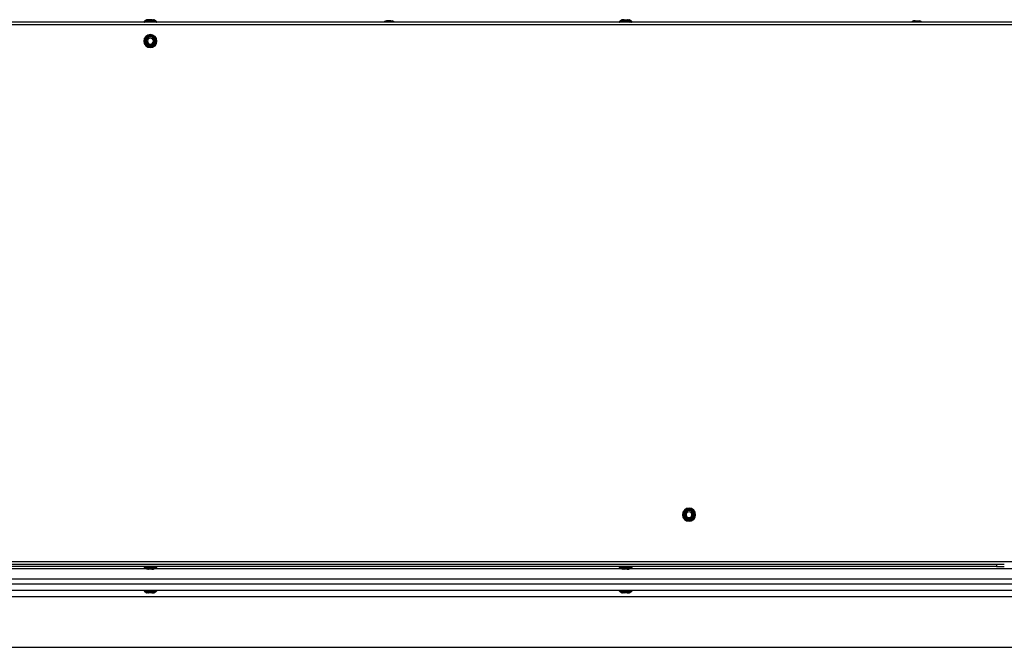
# Model space of a CAD drawing. Units: millimetres. Extents: x 50 to 4215, y -91 to 2920.
# Drawn here: x 1079 to 1701, y 1997 to 2393 of the extents above; entities that cross this region are included whole.
import ezdxf

# ---------------------------------------------------------------- set-up
doc = ezdxf.new("R2010")
doc.units = ezdxf.units.MM
doc.header["$LTSCALE"] = 10

msp = doc.modelspace()

# ---------------------------------------------------------------- linework, layer by layer
at = {"color": 7, "linetype": 'Continuous', "lineweight": 25}
for p, q in [((1804.71, 2391.14), (518.45, 2391.14)), ((1803.98, 2389.54), (519.18, 2389.54)), ((1157.58, 2391.49), (1157.58, 2391.39)), ((1157.58, 2391.49), (1164.46, 2391.49)), ((1164.46, 2391.39), (1157.58, 2391.39)), ((1157.83, 2391.74), (1164.28, 2391.74)), ((1158.91, 2392.48), (1158.15, 2391.8)), ((1158.15, 2391.8), (1159.2, 2391.8)), ((1158.91, 2392.48), (1159.73, 2392.48)), ((1159.2, 2391.8), (1159.73, 2392.48)), ((1159.2, 2391.8), (1165.01, 2391.8)), ((1159.58, 2392.74), (1159.88, 2392.74)), ((1164.25, 2392.48), (1159.73, 2392.48)), ((1160.6, 2392.74), (1159.88, 2392.74)), ((1162.63, 2392.74), (1160.6, 2392.74)), ((1162.67, 2392.74), (1163.37, 2392.74)), ((1165.01, 2391.8), (1164.25, 2392.48)), ((1164.28, 2391.74), (1165.33, 2391.74)), ((1164.46, 2391.39), (1164.46, 2391.49)), ((1164.46, 2391.49), (1165.58, 2391.49)), ((1165.58, 2391.39), (1164.46, 2391.39)), ((1165.58, 2391.39), (1165.58, 2391.49)), ((1309.61, 2391.68), (1309, 2391.14)), ((1309.61, 2391.68), (1310.43, 2391.68)), ((1310.01, 2391.14), (1310.43, 2391.68)), ((1310.28, 2391.94), (1310.58, 2391.94)), ((1314.95, 2391.68), (1310.43, 2391.68)), ((1311.3, 2391.94), (1310.58, 2391.94)), ((1313.33, 2391.94), (1311.3, 2391.94)), ((1313.37, 2391.94), (1314.07, 2391.94)), ((1315.56, 2391.14), (1314.95, 2391.68)), ((1457.58, 2391.49), (1457.58, 2391.39)), ((1457.58, 2391.49), (1464.46, 2391.49)), ((1464.46, 2391.39), (1457.58, 2391.39)), ((1457.83, 2391.74), (1464.28, 2391.74)), ((1458.91, 2392.48), (1458.15, 2391.8)), ((1458.15, 2391.8), (1459.2, 2391.8)), ((1459.73, 2392.48), (1458.91, 2392.48)), ((1459.2, 2391.8), (1459.73, 2392.48)), ((1459.2, 2391.8), (1465.01, 2391.8)), ((1459.88, 2392.74), (1459.58, 2392.74)), ((1459.73, 2392.48), (1464.25, 2392.48)), ((1459.88, 2392.74), (1460.6, 2392.74)), ((1460.6, 2392.74), (1462.63, 2392.74)), ((1462.67, 2392.74), (1463.37, 2392.74)), ((1465.01, 2391.8), (1464.25, 2392.48)), ((1464.28, 2391.74), (1465.33, 2391.74)), ((1464.46, 2391.39), (1464.46, 2391.49)), ((1464.46, 2391.49), (1465.58, 2391.49)), ((1465.58, 2391.39), (1464.46, 2391.39)), ((1465.58, 2391.39), (1465.58, 2391.49)), ((1642.61, 2391.68), (1642, 2391.14)), ((1643.43, 2391.68), (1642.61, 2391.68)), ((1643.01, 2391.14), (1643.43, 2391.68)), ((1643.58, 2391.94), (1643.28, 2391.94)), ((1643.43, 2391.68), (1647.95, 2391.68)), ((1643.58, 2391.94), (1644.3, 2391.94)), ((1644.3, 2391.94), (1646.33, 2391.94)), ((1646.37, 2391.94), (1647.07, 2391.94)), ((1648.56, 2391.14), (1647.95, 2391.68)), ((1158.85, 2380.81), (1159.41, 2381.79)), ((1160.46, 2382.39), (1161.58, 2382.39)), ((1161.58, 2382.39), (1162.7, 2382.39)), ((1163.74, 2381.79), (1164.31, 2380.81)), ((1157.93, 2379.24), (1157.43, 2379.24)), ((1158.23, 2379.24), (1158.43, 2379.24)), ((1158.93, 2379.24), (1158.43, 2379.24)), ((1159.41, 2376.69), (1158.85, 2377.66)), ((1161.58, 2376.09), (1160.46, 2376.09)), ((1162.7, 2376.09), (1161.58, 2376.09)), ((1164.31, 2377.66), (1163.74, 2376.69)), ((1164.73, 2379.24), (1164.23, 2379.24)), ((1165.23, 2379.24), (1165.73, 2379.24)), ((1498.85, 2081.81), (1499.41, 2082.79)), ((1500.46, 2083.39), (1501.58, 2083.39)), ((1501.58, 2083.39), (1502.7, 2083.39)), ((1503.74, 2082.79), (1504.31, 2081.81)), ((1497.93, 2080.24), (1497.43, 2080.24)), ((1498.43, 2080.24), (1498.93, 2080.24)), ((1499.41, 2077.69), (1498.85, 2078.66)), ((1501.58, 2077.09), (1500.46, 2077.09)), ((1502.7, 2077.09), (1501.58, 2077.09)), ((1504.31, 2078.66), (1503.74, 2077.69)), ((1504.23, 2080.24), (1504.73, 2080.24)), ((1504.92, 2080.24), (1504.73, 2080.24)), ((1505.23, 2080.24), (1505.73, 2080.24)), ((519.18, 2050.64), (1803.98, 2050.64)), ((1159.14, 2046.04), (544.58, 2046.04)), ((622.58, 2049.04), (1700.58, 2049.04)), ((1695.58, 2047.54), (627.58, 2047.54)), ((1157.58, 2047.29), (1157.58, 2047.19)), ((1157.58, 2047.29), (1158.7, 2047.29)), ((1158.7, 2047.19), (1157.58, 2047.19)), ((1158.88, 2046.94), (1157.83, 2046.94)), ((1158.15, 2046.87), (1158.91, 2046.19)), ((1163.96, 2046.87), (1158.15, 2046.87)), ((1158.7, 2047.29), (1158.7, 2047.19)), ((1158.7, 2047.29), (1165.58, 2047.29)), ((1165.58, 2047.19), (1158.7, 2047.19)), ((1165.33, 2046.94), (1158.88, 2046.94)), ((1163.43, 2046.19), (1158.91, 2046.19)), ((1160.49, 2045.94), (1159.79, 2045.94)), ((1162.56, 2045.94), (1160.53, 2045.94)), ((1163.28, 2045.94), (1162.56, 2045.94)), ((1163.28, 2045.94), (1163.58, 2045.94)), ((1163.96, 2046.87), (1163.43, 2046.19)), ((1163.43, 2046.19), (1164.25, 2046.19)), ((1165.01, 2046.87), (1163.96, 2046.87)), ((1459.14, 2046.04), (1164.01, 2046.04)), ((1164.25, 2046.19), (1165.01, 2046.87)), ((1165.58, 2047.19), (1165.58, 2047.29)), ((1457.58, 2047.29), (1457.58, 2047.19)), ((1457.58, 2047.29), (1458.7, 2047.29)), ((1458.7, 2047.19), (1457.58, 2047.19)), ((1458.88, 2046.94), (1457.83, 2046.94)), ((1458.15, 2046.87), (1458.91, 2046.19)), ((1463.96, 2046.87), (1458.15, 2046.87)), ((1458.7, 2047.29), (1458.7, 2047.19)), ((1458.7, 2047.29), (1465.58, 2047.29)), ((1465.58, 2047.19), (1458.7, 2047.19)), ((1465.33, 2046.94), (1458.88, 2046.94)), ((1463.43, 2046.19), (1458.91, 2046.19)), ((1460.49, 2045.94), (1459.79, 2045.94)), ((1462.56, 2045.94), (1460.53, 2045.94)), ((1463.28, 2045.94), (1462.56, 2045.94)), ((1463.28, 2045.94), (1463.58, 2045.94)), ((1463.96, 2046.87), (1463.43, 2046.19)), ((1463.43, 2046.19), (1464.25, 2046.19)), ((1465.01, 2046.87), (1463.96, 2046.87)), ((1759.14, 2046.04), (1464.01, 2046.04)), ((1464.25, 2046.19), (1465.01, 2046.87)), ((1465.58, 2047.19), (1465.58, 2047.29)), ((1695.58, 2049.04), (1695.58, 2047.54)), ((1695.58, 2047.54), (1700.58, 2047.54)), ((1778.58, 2039.54), (544.58, 2039.54)), ((513.08, 2036.54), (1810.08, 2036.54)), ((513.08, 2032.54), (1810.08, 2032.54)), ((632.08, 2028.54), (1815.08, 2028.54)), ((1157.58, 2032.29), (1157.58, 2032.19)), ((1157.58, 2032.29), (1158.7, 2032.29)), ((1158.7, 2032.19), (1157.58, 2032.19)), ((1158.88, 2031.94), (1157.83, 2031.94)), ((1158.15, 2031.87), (1158.91, 2031.19)), ((1163.96, 2031.87), (1158.15, 2031.87)), ((1158.7, 2032.29), (1158.7, 2032.19)), ((1158.7, 2032.29), (1165.58, 2032.29)), ((1165.58, 2032.19), (1158.7, 2032.19)), ((1165.33, 2031.94), (1158.88, 2031.94)), ((1163.43, 2031.19), (1158.91, 2031.19)), ((1160.49, 2030.94), (1159.79, 2030.94)), ((1162.56, 2030.94), (1160.53, 2030.94)), ((1163.28, 2030.94), (1162.56, 2030.94)), ((1163.28, 2030.94), (1163.58, 2030.94)), ((1163.96, 2031.87), (1163.43, 2031.19)), ((1163.43, 2031.19), (1164.25, 2031.19)), ((1165.01, 2031.87), (1163.96, 2031.87)), ((1164.25, 2031.19), (1165.01, 2031.87)), ((1165.58, 2032.19), (1165.58, 2032.29)), ((1457.58, 2032.29), (1457.58, 2032.19)), ((1457.58, 2032.29), (1458.7, 2032.29)), ((1458.7, 2032.19), (1457.58, 2032.19)), ((1458.88, 2031.94), (1457.83, 2031.94)), ((1458.15, 2031.87), (1458.91, 2031.19)), ((1463.96, 2031.87), (1458.15, 2031.87)), ((1458.7, 2032.29), (1458.7, 2032.19)), ((1458.7, 2032.29), (1465.58, 2032.29)), ((1465.58, 2032.19), (1458.7, 2032.19)), ((1465.33, 2031.94), (1458.88, 2031.94)), ((1463.43, 2031.19), (1458.91, 2031.19)), ((1460.49, 2030.94), (1459.79, 2030.94)), ((1462.56, 2030.94), (1460.53, 2030.94)), ((1463.28, 2030.94), (1462.56, 2030.94)), ((1463.28, 2030.94), (1463.58, 2030.94)), ((1463.96, 2031.87), (1463.43, 2031.19)), ((1463.43, 2031.19), (1464.25, 2031.19)), ((1465.01, 2031.87), (1463.96, 2031.87)), ((1464.25, 2031.19), (1465.01, 2031.87)), ((1465.58, 2032.19), (1465.58, 2032.29)), ((466.58, 1996.54), (1856.58, 1996.54))]:
    msp.add_line(p, q, dxfattribs=at)
for centre, radius, start, end in [((1157.83, 2391.49), 0.25, 90, 180), ((1157.83, 2391.39), 0.25, 180, 270), ((1157.98, 2391.99), 0.25, 270.00001, 311.81032), ((1159.58, 2391.74), 1, 90, 131.81031), ((1159.08, 2391.89), 0.149, 272.53052, 325.14749), ((1160.22, 2392.14), 0.596, 92.53051, 145.14749), ((1163.58, 2391.74), 1, 48.18969, 90), ((1164.24, 2391.52), 0.224, 352.27916, 79.25037), ((1164.24, 2391.36), 0.224, 280.74963, 7.72084), ((1165.17, 2391.99), 0.25, 228.18968, 269.99999), ((1165.33, 2391.49), 0.25, 0, 90), ((1165.33, 2391.39), 0.25, 270, 0), ((1310.28, 2390.94), 1, 90, 131.81031), ((1310.92, 2391.34), 0.596, 92.53051, 145.14749), ((1314.28, 2390.94), 1, 48.18969, 90), ((1457.83, 2391.49), 0.25, 90, 180), ((1457.83, 2391.39), 0.25, 180, 270), ((1457.98, 2391.99), 0.25, 270.00001, 311.81032), ((1459.58, 2391.74), 1, 90, 131.81031), ((1459.08, 2391.89), 0.149, 272.53052, 325.14749), ((1460.22, 2392.14), 0.596, 92.53051, 145.14749), ((1463.58, 2391.74), 1, 48.18969, 90), ((1464.24, 2391.52), 0.224, 352.27916, 79.25037), ((1464.24, 2391.36), 0.224, 280.74963, 7.72084), ((1465.17, 2391.99), 0.25, 228.18968, 269.99999), ((1465.33, 2391.49), 0.25, 0, 90), ((1465.33, 2391.39), 0.25, 270, 0), ((1643.28, 2390.94), 1, 90, 131.81031), ((1643.92, 2391.34), 0.596, 92.53051, 145.14749), ((1647.28, 2390.94), 1, 48.18969, 90), ((1161.58, 2379.24), 4.15, 90, 180), ((1161.58, 2379.24), 3.65, 360, 180), ((1161.58, 2379.24), 3.15, 360, 180), ((1161.58, 2379.24), 2.65, 360, 180), ((1161.58, 2379.24), 3.34, 109.63223, 130.36776), ((1161.58, 2379.24), 1.86, 360, 180), ((1161.58, 2379.24), 4.15, 360, 90), ((1161.58, 2379.24), 3.34, 49.63223, 70.36776), ((1161.58, 2379.24), 4.15, 180, 360), ((1161.58, 2379.24), 3.65, 180, 360), ((1161.58, 2379.24), 3.34, 169.63275, 180), ((1161.58, 2379.24), 3.34, 180, 190.36725), ((1161.58, 2379.24), 3.15, 180, 360), ((1161.58, 2379.24), 2.65, 180, 360), ((1161.58, 2379.24), 3.34, 229.63223, 250.36777), ((1161.58, 2379.24), 1.86, 180, 360), ((1161.58, 2379.24), 3.34, 289.63223, 310.36776), ((1161.58, 2379.24), 3.34, 349.63275, 10.36725), ((1501.58, 2080.24), 4.15, 0, 180), ((1501.58, 2080.24), 3.65, 0, 180), ((1501.58, 2080.24), 3.15, 0, 180), ((1501.58, 2080.24), 2.65, 0, 180), ((1501.58, 2080.24), 3.34, 109.63223, 130.36776), ((1501.58, 2080.24), 1.86, 0, 180), ((1501.58, 2080.24), 3.34, 49.63223, 70.36777), ((1501.58, 2080.24), 4.15, 180, 270), ((1501.58, 2080.24), 3.65, 180, 0), ((1501.58, 2080.24), 3.34, 169.63275, 190.36725), ((1501.58, 2080.24), 3.15, 180, 0), ((1501.58, 2080.24), 2.65, 180, 0), ((1501.58, 2080.24), 3.34, 229.63223, 250.36776), ((1501.58, 2080.24), 1.86, 180, 0), ((1501.58, 2080.24), 4.15, 270, 0), ((1501.58, 2080.24), 3.34, 289.63223, 310.36776), ((1501.58, 2080.24), 3.34, 0, 10.36725), ((1501.58, 2080.24), 3.34, 349.63275, 0), ((1157.83, 2047.29), 0.25, 90, 180), ((1157.83, 2047.19), 0.25, 180, 270), ((1157.98, 2046.69), 0.25, 48.18968, 89.99999), ((1158.92, 2047.32), 0.224, 100.74963, 187.72084), ((1158.92, 2047.16), 0.224, 172.27916, 259.25037), ((1159.58, 2046.94), 1, 228.18969, 270), ((1162.94, 2046.53), 0.596, 272.53051, 325.14749), ((1163.58, 2046.94), 1, 270, 311.81031), ((1164.08, 2046.79), 0.149, 92.53052, 145.14749), ((1165.17, 2046.69), 0.25, 90.00001, 131.81032), ((1165.33, 2047.29), 0.25, 0, 90), ((1165.33, 2047.19), 0.25, 270, 0), ((1457.83, 2047.29), 0.25, 90, 180), ((1457.83, 2047.19), 0.25, 180, 270), ((1457.98, 2046.69), 0.25, 48.18968, 89.99999), ((1458.92, 2047.32), 0.224, 100.74963, 187.72084), ((1458.92, 2047.16), 0.224, 172.27916, 259.25037), ((1459.58, 2046.94), 1, 228.18969, 270), ((1462.94, 2046.53), 0.596, 272.53051, 325.14749), ((1463.58, 2046.94), 1, 270, 311.81031), ((1464.08, 2046.79), 0.149, 92.53052, 145.14749), ((1465.17, 2046.69), 0.25, 90.00001, 131.81032), ((1465.33, 2047.29), 0.25, 0, 90), ((1465.33, 2047.19), 0.25, 270, 0), ((1157.83, 2032.29), 0.25, 90, 180), ((1158.92, 2032.32), 0.224, 100.74963, 187.72084), ((1165.33, 2032.29), 0.25, 0, 90), ((1457.83, 2032.29), 0.25, 90, 180), ((1458.92, 2032.32), 0.224, 100.74963, 187.72084), ((1465.33, 2032.29), 0.25, 0, 90), ((1157.83, 2032.19), 0.25, 180, 270), ((1157.98, 2031.69), 0.25, 48.18968, 89.99999), ((1158.92, 2032.16), 0.224, 172.27916, 259.25037), ((1159.58, 2031.94), 1, 228.18969, 270), ((1162.94, 2031.53), 0.596, 272.53051, 325.14749), ((1163.58, 2031.94), 1, 270, 311.81031), ((1164.08, 2031.79), 0.149, 92.53052, 145.14749), ((1165.17, 2031.69), 0.25, 90.00001, 131.81032), ((1165.33, 2032.19), 0.25, 270, 0), ((1457.83, 2032.19), 0.25, 180, 270), ((1457.98, 2031.69), 0.25, 48.18968, 89.99999), ((1458.92, 2032.16), 0.224, 172.27916, 259.25037), ((1459.58, 2031.94), 1, 228.18969, 270), ((1462.94, 2031.53), 0.596, 272.53051, 325.14749), ((1463.58, 2031.94), 1, 270, 311.81031), ((1464.08, 2031.79), 0.149, 92.53052, 145.14749), ((1465.17, 2031.69), 0.25, 90.00001, 131.81032), ((1465.33, 2032.19), 0.25, 270, 0)]:
    msp.add_arc(centre, radius, start, end, dxfattribs=at)
for points, knots in [([(1159.83, 2392.74), (1159.84, 2392.74), (1159.85, 2392.74), (1159.87, 2392.74), (1159.88, 2392.74)], [0, 0, 0, 0, 0.559281, 1, 1, 1, 1]), ([(1160.19, 2392.74), (1160.12, 2392.74), (1160, 2392.74), (1159.88, 2392.74), (1159.83, 2392.74)], [0, 0, 0, 0, 0.557425, 1, 1, 1, 1]), ([(1160.55, 2392.74), (1160.48, 2392.74), (1160.36, 2392.74), (1160.24, 2392.74), (1160.19, 2392.74)], [0, 0, 0, 0, 0.568445, 1, 1, 1, 1]), ([(1160.6, 2392.74), (1160.59, 2392.74), (1160.57, 2392.74), (1160.56, 2392.74), (1160.55, 2392.74)], [0, 0, 0, 0, 0.560562, 1, 1, 1, 1]), ([(1162.67, 2392.74), (1162.66, 2392.74), (1162.65, 2392.74), (1162.63, 2392.74), (1162.63, 2392.74)], [0, 0, 0, 0, 0.559435, 1, 1, 1, 1]), ([(1163.32, 2392.74), (1163.33, 2392.74), (1163.34, 2392.74), (1163.36, 2392.74), (1163.37, 2392.74)], [0, 0, 0, 0, 0.56054, 1, 1, 1, 1]), ([(1310.53, 2391.94), (1310.54, 2391.94), (1310.55, 2391.94), (1310.57, 2391.94), (1310.58, 2391.94)], [0, 0, 0, 0, 0.559281, 1, 1, 1, 1]), ([(1310.89, 2391.94), (1310.82, 2391.94), (1310.7, 2391.94), (1310.58, 2391.94), (1310.53, 2391.94)], [0, 0, 0, 0, 0.557425, 1, 1, 1, 1]), ([(1311.25, 2391.94), (1311.18, 2391.94), (1311.06, 2391.94), (1310.94, 2391.94), (1310.89, 2391.94)], [0, 0, 0, 0, 0.568445, 1, 1, 1, 1]), ([(1311.3, 2391.94), (1311.29, 2391.94), (1311.27, 2391.94), (1311.26, 2391.94), (1311.25, 2391.94)], [0, 0, 0, 0, 0.560562, 1, 1, 1, 1]), ([(1313.37, 2391.94), (1313.36, 2391.94), (1313.35, 2391.94), (1313.33, 2391.94), (1313.33, 2391.94)], [0, 0, 0, 0, 0.559435, 1, 1, 1, 1]), ([(1314.02, 2391.94), (1314.03, 2391.94), (1314.04, 2391.94), (1314.06, 2391.94), (1314.07, 2391.94)], [0, 0, 0, 0, 0.56054, 1, 1, 1, 1]), ([(1459.83, 2392.74), (1459.84, 2392.74), (1459.85, 2392.74), (1459.87, 2392.74), (1459.88, 2392.74)], [0, 0, 0, 0, 0.559281, 1, 1, 1, 1]), ([(1460.19, 2392.74), (1460.13, 2392.74), (1460.01, 2392.74), (1459.89, 2392.74), (1459.83, 2392.74)], [0, 0, 0, 0, 0.551585, 1, 1, 1, 1]), ([(1460.55, 2392.74), (1460.48, 2392.74), (1460.36, 2392.74), (1460.24, 2392.74), (1460.19, 2392.74)], [0, 0, 0, 0, 0.563789, 1, 1, 1, 1]), ([(1460.6, 2392.74), (1460.59, 2392.74), (1460.57, 2392.74), (1460.56, 2392.74), (1460.55, 2392.74)], [0, 0, 0, 0, 0.560562, 1, 1, 1, 1]), ([(1462.67, 2392.74), (1462.66, 2392.74), (1462.65, 2392.74), (1462.63, 2392.74), (1462.63, 2392.74)], [0, 0, 0, 0, 0.5594596, 1, 1, 1, 1]), ([(1463.32, 2392.74), (1463.33, 2392.74), (1463.34, 2392.74), (1463.36, 2392.74), (1463.37, 2392.74)], [0, 0, 0, 0, 0.560515, 1, 1, 1, 1]), ([(1643.53, 2391.94), (1643.54, 2391.94), (1643.55, 2391.94), (1643.57, 2391.94), (1643.58, 2391.94)], [0, 0, 0, 0, 0.559281, 1, 1, 1, 1]), ([(1643.89, 2391.94), (1643.83, 2391.94), (1643.71, 2391.94), (1643.59, 2391.94), (1643.53, 2391.94)], [0, 0, 0, 0, 0.551585, 1, 1, 1, 1]), ([(1644.25, 2391.94), (1644.18, 2391.94), (1644.06, 2391.94), (1643.94, 2391.94), (1643.89, 2391.94)], [0, 0, 0, 0, 0.563789, 1, 1, 1, 1]), ([(1644.3, 2391.94), (1644.29, 2391.94), (1644.27, 2391.94), (1644.26, 2391.94), (1644.25, 2391.94)], [0, 0, 0, 0, 0.560562, 1, 1, 1, 1]), ([(1646.37, 2391.94), (1646.36, 2391.94), (1646.35, 2391.94), (1646.33, 2391.94), (1646.33, 2391.94)], [0, 0, 0, 0, 0.55946, 1, 1, 1, 1]), ([(1647.02, 2391.94), (1647.03, 2391.94), (1647.04, 2391.94), (1647.06, 2391.94), (1647.07, 2391.94)], [0, 0, 0, 0, 0.560515, 1, 1, 1, 1]), ([(1158.29, 2379.84), (1158.4, 2380.02), (1158.59, 2380.35), (1158.77, 2380.67), (1158.85, 2380.81)], [0, 0, 0, 0, 0.5599882, 1, 1, 1, 1]), ([(1164.31, 2380.81), (1164.41, 2380.63), (1164.59, 2380.32), (1164.78, 2379.99), (1164.87, 2379.84)], [0, 0, 0, 0, 0.560007, 1, 1, 1, 1]), ([(1158.85, 2377.66), (1158.75, 2377.84), (1158.56, 2378.16), (1158.37, 2378.49), (1158.29, 2378.64)], [0, 0, 0, 0, 0.560007, 1, 1, 1, 1]), ([(1164.87, 2378.64), (1164.76, 2378.45), (1164.57, 2378.12), (1164.39, 2377.8), (1164.31, 2377.66)], [0, 0, 0, 0, 0.559988, 1, 1, 1, 1]), ([(1498.29, 2080.84), (1498.4, 2081.02), (1498.59, 2081.35), (1498.77, 2081.67), (1498.85, 2081.81)], [0, 0, 0, 0, 0.5599882, 1, 1, 1, 1]), ([(1498.85, 2078.66), (1498.75, 2078.84), (1498.56, 2079.16), (1498.37, 2079.49), (1498.29, 2079.64)], [0, 0, 0, 0, 0.560007, 1, 1, 1, 1]), ([(1504.31, 2081.81), (1504.41, 2081.63), (1504.59, 2081.32), (1504.78, 2080.99), (1504.87, 2080.84)], [0, 0, 0, 0, 0.560007, 1, 1, 1, 1]), ([(1504.87, 2079.64), (1504.76, 2079.45), (1504.57, 2079.12), (1504.39, 2078.8), (1504.31, 2078.66)], [0, 0, 0, 0, 0.559988, 1, 1, 1, 1]), ([(1159.84, 2045.94), (1159.83, 2045.94), (1159.81, 2045.94), (1159.8, 2045.94), (1159.79, 2045.94)], [0, 0, 0, 0, 0.560515, 1, 1, 1, 1]), ([(1160.49, 2045.94), (1160.49, 2045.94), (1160.51, 2045.94), (1160.52, 2045.94), (1160.53, 2045.94)], [0, 0, 0, 0, 0.55946, 1, 1, 1, 1]), ([(1162.56, 2045.94), (1162.57, 2045.94), (1162.58, 2045.94), (1162.6, 2045.94), (1162.61, 2045.94)], [0, 0, 0, 0, 0.560562, 1, 1, 1, 1]), ([(1162.61, 2045.94), (1162.67, 2045.94), (1162.79, 2045.94), (1162.91, 2045.94), (1162.97, 2045.94)], [0, 0, 0, 0, 0.563789, 1, 1, 1, 1]), ([(1162.97, 2045.94), (1163.03, 2045.94), (1163.15, 2045.94), (1163.27, 2045.94), (1163.33, 2045.94)], [0, 0, 0, 0, 0.551585, 1, 1, 1, 1]), ([(1163.33, 2045.94), (1163.32, 2045.94), (1163.3, 2045.94), (1163.29, 2045.94), (1163.28, 2045.94)], [0, 0, 0, 0, 0.559281, 1, 1, 1, 1]), ([(1459.84, 2045.94), (1459.83, 2045.94), (1459.81, 2045.94), (1459.8, 2045.94), (1459.79, 2045.94)], [0, 0, 0, 0, 0.560515, 1, 1, 1, 1]), ([(1460.49, 2045.94), (1460.49, 2045.94), (1460.51, 2045.94), (1460.52, 2045.94), (1460.53, 2045.94)], [0, 0, 0, 0, 0.55946, 1, 1, 1, 1]), ([(1462.56, 2045.94), (1462.57, 2045.94), (1462.58, 2045.94), (1462.6, 2045.94), (1462.61, 2045.94)], [0, 0, 0, 0, 0.560562, 1, 1, 1, 1]), ([(1462.61, 2045.94), (1462.67, 2045.94), (1462.79, 2045.94), (1462.91, 2045.94), (1462.97, 2045.94)], [0, 0, 0, 0, 0.563789, 1, 1, 1, 1]), ([(1462.97, 2045.94), (1463.03, 2045.94), (1463.15, 2045.94), (1463.27, 2045.94), (1463.33, 2045.94)], [0, 0, 0, 0, 0.551585, 1, 1, 1, 1]), ([(1463.33, 2045.94), (1463.32, 2045.94), (1463.3, 2045.94), (1463.29, 2045.94), (1463.28, 2045.94)], [0, 0, 0, 0, 0.559281, 1, 1, 1, 1]), ([(1159.84, 2030.94), (1159.83, 2030.94), (1159.81, 2030.94), (1159.8, 2030.94), (1159.79, 2030.94)], [0, 0, 0, 0, 0.560515, 1, 1, 1, 1]), ([(1160.49, 2030.94), (1160.49, 2030.94), (1160.51, 2030.94), (1160.52, 2030.94), (1160.53, 2030.94)], [0, 0, 0, 0, 0.55946, 1, 1, 1, 1]), ([(1162.56, 2030.94), (1162.57, 2030.94), (1162.58, 2030.94), (1162.6, 2030.94), (1162.61, 2030.94)], [0, 0, 0, 0, 0.560562, 1, 1, 1, 1]), ([(1162.61, 2030.94), (1162.67, 2030.94), (1162.79, 2030.94), (1162.91, 2030.94), (1162.97, 2030.94)], [0, 0, 0, 0, 0.563789, 1, 1, 1, 1]), ([(1162.97, 2030.94), (1163.03, 2030.94), (1163.15, 2030.94), (1163.27, 2030.94), (1163.33, 2030.94)], [0, 0, 0, 0, 0.551585, 1, 1, 1, 1]), ([(1163.33, 2030.94), (1163.32, 2030.94), (1163.3, 2030.94), (1163.29, 2030.94), (1163.28, 2030.94)], [0, 0, 0, 0, 0.559281, 1, 1, 1, 1]), ([(1459.84, 2030.94), (1459.83, 2030.94), (1459.81, 2030.94), (1459.8, 2030.94), (1459.79, 2030.94)], [0, 0, 0, 0, 0.560515, 1, 1, 1, 1]), ([(1460.49, 2030.94), (1460.49, 2030.94), (1460.51, 2030.94), (1460.52, 2030.94), (1460.53, 2030.94)], [0, 0, 0, 0, 0.55946, 1, 1, 1, 1]), ([(1462.56, 2030.94), (1462.57, 2030.94), (1462.58, 2030.94), (1462.6, 2030.94), (1462.61, 2030.94)], [0, 0, 0, 0, 0.560562, 1, 1, 1, 1]), ([(1462.61, 2030.94), (1462.67, 2030.94), (1462.79, 2030.94), (1462.91, 2030.94), (1462.97, 2030.94)], [0, 0, 0, 0, 0.563789, 1, 1, 1, 1]), ([(1462.97, 2030.94), (1463.03, 2030.94), (1463.15, 2030.94), (1463.27, 2030.94), (1463.33, 2030.94)], [0, 0, 0, 0, 0.551585, 1, 1, 1, 1]), ([(1463.33, 2030.94), (1463.32, 2030.94), (1463.3, 2030.94), (1463.29, 2030.94), (1463.28, 2030.94)], [0, 0, 0, 0, 0.559281, 1, 1, 1, 1])]:
    msp.add_open_spline(points, degree=3, knots=knots, dxfattribs=at)

doc.saveas('drawing.dxf')
